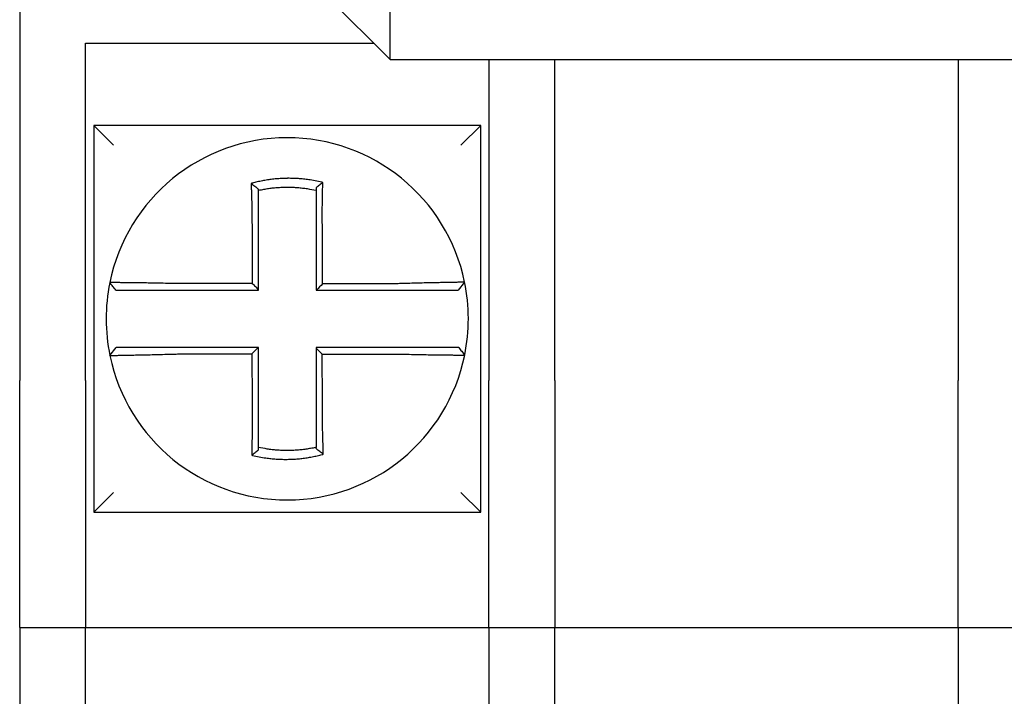
# Model space of a CAD drawing. Units: inches. Extents: x -472 to 7, y -155 to 99.
# Drawn here: x -152 to -152, y -46 to -46 of the extents above; entities that cross this region are included whole.
import ezdxf

# ---------------------------------------------------------------- set-up
doc = ezdxf.new("R2010")
doc.units = ezdxf.units.IN
doc.header["$MEASUREMENT"] = 0

msp = doc.modelspace()

# ---------------------------------------------------------------- linework, layer by layer
at = {"color": 7}
for p, q in [((-152.44296, -45.47721), (-152.44296, -45.73721)), ((-152.25796, -45.50221), (-152.21796, -45.54221)), ((-152.21796, -45.54221), (-152.21796, -45.50221)), ((-152.40296, -45.73721), (-152.40296, -45.53221)), ((-152.40296, -45.53221), (-152.22796, -45.53221)), ((-152.21796, -45.54221), (-151.48296, -45.54221)), ((-152.15796, -45.54221), (-152.15796, -45.73721)), ((-152.11796, -45.73721), (-152.11796, -45.54221)), ((-151.87296, -45.54221), (-151.87296, -45.73721)), ((-152.39796, -45.58221), (-152.38596, -45.59421)), ((-152.39796, -45.58221), (-152.39796, -45.81721)), ((-152.16296, -45.58221), (-152.39796, -45.58221)), ((-152.16296, -45.58221), (-152.17496, -45.59421)), ((-152.16296, -45.81721), (-152.16296, -45.58221)), ((-152.17274, -45.67743), (-152.17663, -45.68221)), ((-152.38818, -45.722), (-152.38428, -45.71721)), ((-152.44296, -45.88721), (-152.44296, -45.73721)), ((-152.40296, -45.73721), (-152.40296, -45.88721)), ((-152.15796, -45.88721), (-152.15796, -45.73721)), ((-152.11796, -45.73721), (-152.11796, -45.88721)), ((-151.87296, -45.88721), (-151.87296, -45.73721)), ((-152.39796, -45.81721), (-152.38596, -45.80521)), ((-152.16296, -45.81721), (-152.17496, -45.80521)), ((-152.39796, -45.81721), (-152.16296, -45.81721)), ((-152.44296, -45.88721), (-152.44296, -46.07221)), ((-152.44296, -45.88721), (-152.40296, -45.88721)), ((-152.40296, -46.07221), (-152.40296, -45.88721)), ((-152.40296, -45.88721), (-152.15796, -45.88721)), ((-152.15796, -45.88721), (-152.11796, -45.88721)), ((-152.15796, -45.88721), (-152.15796, -46.07221)), ((-152.11796, -46.07221), (-152.11796, -45.88721)), ((-152.11796, -45.88721), (-151.87296, -45.88721)), ((-151.87296, -45.88721), (-151.83296, -45.88721)), ((-151.87296, -45.88721), (-151.87296, -46.07221))]:
    msp.add_line(p, q, dxfattribs=at)
for start, end in [(11.68676, 168.46476), (168.48041, 191.68676), (348.48041, 11.68676), (191.68676, 348.46478)]:
    msp.add_arc((-152.28046, -45.69971), 0.11, start, end, dxfattribs=at)
for points, knots in [([(-152.25889, -45.61689), (-152.25904, -45.61685), (-152.2592, -45.61682), (-152.26214, -45.6161), (-152.26476, -45.61561), (-152.26849, -45.61507), (-152.26953, -45.61495), (-152.27161, -45.61473), (-152.27266, -45.61464), (-152.27475, -45.61449), (-152.2758, -45.61444), (-152.27789, -45.61438), (-152.27894, -45.61436), (-152.28015, -45.61437), (-152.28032, -45.61437), (-152.28136, -45.61438), (-152.28225, -45.61441), (-152.28418, -45.61449), (-152.28522, -45.61455), (-152.28731, -45.61472), (-152.28835, -45.61482), (-152.29043, -45.61506), (-152.29147, -45.6152), (-152.29354, -45.61552), (-152.29457, -45.6157), (-152.29659, -45.61609), (-152.29764, -45.61631), (-152.29969, -45.61678), (-152.30067, -45.61703), (-152.30188, -45.61735), (-152.30212, -45.61742), (-152.30237, -45.61748)], [-0.1057484, -0.1057484, -0.1057484, -0.1057484, -0.1045732, -0.1045732, -0.0831638, -0.0831638, -0.0748189, -0.0748189, -0.0664803, -0.0664803, -0.0581481, -0.0581481, -0.0498222, -0.0498222, -0.0485252, -0.0485252, -0.0415027, -0.0415027, -0.0331895, -0.0331895, -0.0248826, -0.0248826, -0.0165821, -0.0165821, -0.0082879, -0.0082879, 0, 0, 0.0075229, 0.0075229, 0.0094037, 0.0094037, 0.0094037, 0.0094037]), ([(-152.30237, -45.61748), (-152.30163, -45.61803), (-152.3009, -45.61859), (-152.29943, -45.61973), (-152.29869, -45.62033), (-152.29796, -45.62092)], [0, 0, 0, 0, 0.0079276, 0.0079276, 0.0160984, 0.0160984, 0.0160984, 0.0160984]), ([(-152.30237, -45.61748), (-152.30236, -45.61781), (-152.30235, -45.61814), (-152.30231, -45.61952), (-152.30228, -45.62058), (-152.30225, -45.62194), (-152.30224, -45.62222), (-152.30222, -45.62279), (-152.30221, -45.62307), (-152.3022, -45.62364), (-152.30219, -45.62393), (-152.30217, -45.6245), (-152.30216, -45.62479), (-152.30215, -45.62521), (-152.30215, -45.62534), (-152.30214, -45.62562), (-152.30214, -45.62578), (-152.30212, -45.62623), (-152.30211, -45.62652), (-152.3021, -45.62709), (-152.30209, -45.62738), (-152.30207, -45.62795), (-152.30206, -45.62824), (-152.30204, -45.62881), (-152.30204, -45.62909), (-152.30202, -45.62966), (-152.30201, -45.62994), (-152.30199, -45.63049), (-152.30198, -45.63077), (-152.30196, -45.6316), (-152.30194, -45.63216), (-152.30192, -45.63284), (-152.30191, -45.63296), (-152.30191, -45.63308)], [-0.16154815, -0.16154815, -0.16154815, -0.16154815, -0.15915764, -0.15915764, -0.15144251, -0.15144251, -0.14943036, -0.14943036, -0.14741039, -0.14741039, -0.14538616, -0.14538616, -0.14336136, -0.14336136, -0.14246134, -0.14246134, -0.14133976, -0.14133976, -0.13932522, -0.13932522, -0.13732167, -0.13732167, -0.13533309, -0.13533309, -0.1333635, -0.1333635, -0.13141692, -0.13141692, -0.12949741, -0.12949741, -0.12563984, -0.12563984, -0.12479669, -0.12479669, -0.12479669, -0.12479669]), ([(-152.29796, -45.62165), (-152.29784, -45.62162), (-152.29773, -45.6216), (-152.2966, -45.62135), (-152.29561, -45.62115), (-152.29371, -45.62081), (-152.29275, -45.62066), (-152.29079, -45.62038), (-152.28982, -45.62026), (-152.28787, -45.62005), (-152.28689, -45.61996), (-152.28493, -45.61983), (-152.28395, -45.61978), (-152.28214, -45.61973), (-152.28131, -45.61971), (-152.28033, -45.61971), (-152.28017, -45.61971), (-152.27904, -45.61972), (-152.27806, -45.61974), (-152.27609, -45.61982), (-152.27511, -45.61988), (-152.27315, -45.62004), (-152.27218, -45.62014), (-152.27023, -45.62036), (-152.26925, -45.62049), (-152.26649, -45.62092), (-152.26476, -45.62124), (-152.26296, -45.62165)], [-0.00093432, -0.00093432, -0.00093432, -0.00093432, 0, 0, 0.00828786, 0.00828786, 0.01658206, 0.01658206, 0.02488259, 0.02488259, 0.03318945, 0.03318945, 0.04150266, 0.04150266, 0.04852515, 0.04852515, 0.0498222, 0.0498222, 0.05814808, 0.05814808, 0.0664803, 0.0664803, 0.07481887, 0.07481887, 0.08316379, 0.08316379, 0.09845315, 0.09845315, 0.09845315, 0.09845315]), ([(-152.25889, -45.61689), (-152.25959, -45.61743), (-152.26028, -45.61798), (-152.26163, -45.61908), (-152.2623, -45.61963), (-152.26296, -45.62018)], [-0.01498869, -0.01498869, -0.01498869, -0.01498869, -0.00740185, -0.00740185, 0, 0, 0, 0]), ([(-152.26296, -45.62018), (-152.26296, -45.6205), (-152.26296, -45.62082), (-152.26296, -45.62131), (-152.26296, -45.62148), (-152.26296, -45.62165)], [-0.006543442, -0.006543442, -0.006543442, -0.006543442, -0.00400229, -0.00400229, -0.002641218, -0.002641218, -0.002641218, -0.002641218]), ([(-152.25919, -45.63302), (-152.25916, -45.63209), (-152.25914, -45.63116), (-152.25912, -45.62994), (-152.25911, -45.62966), (-152.2591, -45.6291), (-152.25909, -45.62882), (-152.25908, -45.62825), (-152.25908, -45.62796), (-152.25907, -45.62739), (-152.25906, -45.6271), (-152.25905, -45.62653), (-152.25904, -45.62624), (-152.25903, -45.6257), (-152.25903, -45.62544), (-152.25902, -45.62515), (-152.25902, -45.62512), (-152.25902, -45.6248), (-152.25901, -45.62451), (-152.259, -45.62394), (-152.259, -45.62365), (-152.25899, -45.62308), (-152.25898, -45.62279), (-152.25897, -45.62223), (-152.25897, -45.62194), (-152.25895, -45.62111), (-152.25895, -45.62056), (-152.25892, -45.61913), (-152.25891, -45.61826), (-152.2589, -45.61723), (-152.25889, -45.61706), (-152.25889, -45.6169), (-152.25889, -45.61689), (-152.25889, -45.61689)], [-0.02665004, -0.02665004, -0.02665004, -0.02665004, -0.02014972, -0.02014972, -0.01819325, -0.01819325, -0.01621318, -0.01621318, -0.01421355, -0.01421355, -0.01219837, -0.01219837, -0.01017163, -0.01017163, -0.00838361, -0.00838361, -0.00813728, -0.00813728, -0.0060992, -0.0060992, -0.00406118, -0.00406118, -0.00202692, -0.00202692, 0, 0, 0.00400229, 0.00400229, 0.01040595, 0.01040595, 0.01162784, 0.01162784, 0.01164439, 0.01164439, 0.01164439, 0.01164439]), ([(-152.29796, -45.63308), (-152.29796, -45.63297), (-152.29796, -45.63286), (-152.29796, -45.63224), (-152.29796, -45.63174), (-152.29796, -45.63098), (-152.29796, -45.63073), (-152.29796, -45.63022), (-152.29796, -45.62997), (-152.29796, -45.62946), (-152.29796, -45.6292), (-152.29796, -45.62868), (-152.29796, -45.62842), (-152.29796, -45.62791), (-152.29796, -45.62764), (-152.29796, -45.62712), (-152.29796, -45.62686), (-152.29796, -45.62646), (-152.29796, -45.62631), (-152.29796, -45.62605), (-152.29796, -45.62593), (-152.29796, -45.62556), (-152.29796, -45.6253), (-152.29796, -45.62478), (-152.29796, -45.62452), (-152.29796, -45.624), (-152.29796, -45.62375), (-152.29796, -45.62323), (-152.29796, -45.62298), (-152.29796, -45.62236), (-152.29796, -45.62201), (-152.29796, -45.62165)], [0.12479669, 0.12479669, 0.12479669, 0.12479669, 0.12563984, 0.12563984, 0.12949741, 0.12949741, 0.13141692, 0.13141692, 0.1333635, 0.1333635, 0.13533309, 0.13533309, 0.13732167, 0.13732167, 0.13932522, 0.13932522, 0.14133976, 0.14133976, 0.14246134, 0.14246134, 0.14336136, 0.14336136, 0.14538616, 0.14538616, 0.14741039, 0.14741039, 0.14943036, 0.14943036, 0.15144251, 0.15144251, 0.15429016, 0.15429016, 0.15429016, 0.15429016]), ([(-152.26296, -45.62165), (-152.26296, -45.62198), (-152.26296, -45.62232), (-152.26296, -45.62291), (-152.26296, -45.62316), (-152.26296, -45.62368), (-152.26296, -45.62394), (-152.26296, -45.62446), (-152.26296, -45.62472), (-152.26296, -45.62525), (-152.26296, -45.62551), (-152.26296, -45.62581), (-152.26296, -45.62584), (-152.26296, -45.6261), (-152.26296, -45.62633), (-152.26296, -45.62683), (-152.26296, -45.62709), (-152.26296, -45.62761), (-152.26296, -45.62788), (-152.26296, -45.6284), (-152.26296, -45.62866), (-152.26296, -45.62918), (-152.26296, -45.62944), (-152.26296, -45.62995), (-152.26296, -45.63021), (-152.26296, -45.63132), (-152.26296, -45.63217), (-152.26296, -45.63302)], [-0.00264122, -0.00264122, -0.00264122, -0.00264122, 0, 0, 0.00202692, 0.00202692, 0.00406118, 0.00406118, 0.0060992, 0.0060992, 0.00813728, 0.00813728, 0.00838361, 0.00838361, 0.01017163, 0.01017163, 0.01219837, 0.01219837, 0.01421355, 0.01421355, 0.01621318, 0.01621318, 0.01819325, 0.01819325, 0.02014972, 0.02014972, 0.02665004, 0.02665004, 0.02665004, 0.02665004]), ([(-152.30191, -45.63308), (-152.3019, -45.6355), (-152.30188, -45.63791), (-152.30187, -45.64171), (-152.30186, -45.64311), (-152.30185, -45.6459), (-152.30184, -45.6473), (-152.30183, -45.65009), (-152.30182, -45.65149), (-152.30181, -45.65428), (-152.3018, -45.65568), (-152.30179, -45.65723), (-152.30179, -45.65738), (-152.30179, -45.65878), (-152.30178, -45.66002), (-152.30177, -45.66266), (-152.30176, -45.66406), (-152.30175, -45.66685), (-152.30174, -45.66825), (-152.30173, -45.67104), (-152.30172, -45.67244), (-152.30171, -45.67523), (-152.3017, -45.67663), (-152.3017, -45.67809), (-152.3017, -45.67816), (-152.3017, -45.67822)], [-0.1247967, -0.1247967, -0.1247967, -0.1247967, -0.1064223, -0.1064223, -0.09578, -0.09578, -0.0851378, -0.0851378, -0.0744956, -0.0744956, -0.0638534, -0.0638534, -0.0626893, -0.0626893, -0.0532111, -0.0532111, -0.0425689, -0.0425689, -0.0319267, -0.0319267, -0.0212845, -0.0212845, -0.0106422, -0.0106422, -0.0101375, -0.0101375, -0.0101375, -0.0101375]), ([(-152.29796, -45.68195), (-152.29796, -45.68064), (-152.29796, -45.67933), (-152.29796, -45.67663), (-152.29796, -45.67523), (-152.29796, -45.67244), (-152.29796, -45.67104), (-152.29796, -45.66825), (-152.29796, -45.66685), (-152.29796, -45.66406), (-152.29796, -45.66266), (-152.29796, -45.66002), (-152.29796, -45.65878), (-152.29796, -45.65738), (-152.29796, -45.65723), (-152.29796, -45.65568), (-152.29796, -45.65428), (-152.29796, -45.65149), (-152.29796, -45.65009), (-152.29796, -45.6473), (-152.29796, -45.6459), (-152.29796, -45.64311), (-152.29796, -45.64171), (-152.29796, -45.63791), (-152.29796, -45.6355), (-152.29796, -45.63308)], [0.0006686, 0.0006686, 0.0006686, 0.0006686, 0.0106422, 0.0106422, 0.0212845, 0.0212845, 0.0319267, 0.0319267, 0.0425689, 0.0425689, 0.0532111, 0.0532111, 0.0626893, 0.0626893, 0.0638534, 0.0638534, 0.0744956, 0.0744956, 0.0851378, 0.0851378, 0.09578, 0.09578, 0.1064223, 0.1064223, 0.1247967, 0.1247967, 0.1247967, 0.1247967]), ([(-152.26296, -45.63302), (-152.26296, -45.63406), (-152.26296, -45.63509), (-152.26296, -45.63752), (-152.26296, -45.63892), (-152.26296, -45.64171), (-152.26296, -45.64311), (-152.26296, -45.6459), (-152.26296, -45.6473), (-152.26296, -45.65009), (-152.26296, -45.65149), (-152.26296, -45.65428), (-152.26296, -45.65568), (-152.26296, -45.65722), (-152.26296, -45.65737), (-152.26296, -45.65876), (-152.26296, -45.66001), (-152.26296, -45.66266), (-152.26296, -45.66406), (-152.26296, -45.66685), (-152.26296, -45.66825), (-152.26296, -45.67104), (-152.26296, -45.67244), (-152.26296, -45.67663), (-152.26296, -45.67942), (-152.26296, -45.68221)], [0.02665, 0.02665, 0.02665, 0.02665, 0.0345292, 0.0345292, 0.0451714, 0.0451714, 0.0558136, 0.0558136, 0.0664559, 0.0664559, 0.0770981, 0.0770981, 0.0877403, 0.0877403, 0.0888457, 0.0888457, 0.0983825, 0.0983825, 0.1090248, 0.1090248, 0.119667, 0.119667, 0.1303092, 0.1303092, 0.1515937, 0.1515937, 0.1515937, 0.1515937]), ([(-152.25897, -45.67848), (-152.25898, -45.67693), (-152.25899, -45.67538), (-152.259, -45.67244), (-152.25901, -45.67104), (-152.25902, -45.66825), (-152.25903, -45.66685), (-152.25904, -45.66406), (-152.25905, -45.66266), (-152.25906, -45.66001), (-152.25907, -45.65876), (-152.25907, -45.65737), (-152.25907, -45.65722), (-152.25908, -45.65568), (-152.25909, -45.65428), (-152.2591, -45.65149), (-152.25911, -45.65009), (-152.25912, -45.6473), (-152.25913, -45.6459), (-152.25914, -45.64311), (-152.25915, -45.64171), (-152.25916, -45.63892), (-152.25916, -45.63752), (-152.25918, -45.63509), (-152.25918, -45.63406), (-152.25919, -45.63302)], [-0.1421171, -0.1421171, -0.1421171, -0.1421171, -0.1303092, -0.1303092, -0.119667, -0.119667, -0.1090248, -0.1090248, -0.0983825, -0.0983825, -0.0888457, -0.0888457, -0.0877403, -0.0877403, -0.0770981, -0.0770981, -0.0664559, -0.0664559, -0.0558136, -0.0558136, -0.0451714, -0.0451714, -0.0345292, -0.0345292, -0.02665, -0.02665, -0.02665, -0.02665]), ([(-152.38823, -45.67772), (-152.38823, -45.67772), (-152.38824, -45.67772), (-152.38824, -45.67772), (-152.38824, -45.67772), (-152.38824, -45.67773), (-152.38824, -45.67773), (-152.38824, -45.67773), (-152.38824, -45.67773), (-152.38824, -45.67773), (-152.38824, -45.67773), (-152.38824, -45.67773), (-152.38824, -45.67773), (-152.38824, -45.67773), (-152.38824, -45.67773), (-152.38824, -45.67774), (-152.38824, -45.67774), (-152.38824, -45.67774), (-152.38824, -45.67774), (-152.38824, -45.67774), (-152.38824, -45.67774), (-152.38824, -45.67774), (-152.38824, -45.67774), (-152.38824, -45.67775), (-152.38824, -45.67775), (-152.38824, -45.67775), (-152.38824, -45.67775), (-152.38824, -45.67775)], [-0.0254388, -0.0254388, -0.0254388, -0.0254388, -0.02116721, -0.02116721, -0.01905049, -0.01905049, -0.01693377, -0.01693377, -0.01481705, -0.01481705, -0.01271677, -0.01271677, -0.01270033, -0.01270033, -0.01058361, -0.01058361, -0.00846688, -0.00846688, -0.00635016, -0.00635016, -0.00423344, -0.00423344, -0.00211672, -0.00211672, 0, 0, 0.00000783, 0.00000783, 0.00000783, 0.00000783]), ([(-152.38458, -45.68221), (-152.38519, -45.68147), (-152.3858, -45.68073), (-152.38702, -45.67924), (-152.38763, -45.67849), (-152.38824, -45.67775)], [0, 0, 0, 0, 0.00733474, 0.00733474, 0.01466947, 0.01466947, 0.01466947, 0.01466947]), ([(-152.34711, -45.67833), (-152.35104, -45.67823), (-152.35497, -45.67814), (-152.36043, -45.67804), (-152.36206, -45.67801), (-152.36524, -45.67795), (-152.36677, -45.67793), (-152.3698, -45.67788), (-152.37128, -45.67786), (-152.37388, -45.67783), (-152.37502, -45.67781), (-152.37626, -45.6778), (-152.37642, -45.6778), (-152.37778, -45.67778), (-152.37891, -45.67777), (-152.38104, -45.67775), (-152.38203, -45.67774), (-152.38378, -45.67772), (-152.38454, -45.67772), (-152.38585, -45.67771), (-152.38641, -45.67771), (-152.38732, -45.67771), (-152.38767, -45.67771), (-152.38812, -45.67771), (-152.38823, -45.67771), (-152.38823, -45.67772)], [-0.171762, -0.171762, -0.171762, -0.171762, -0.1446261, -0.1446261, -0.1326816, -0.1326816, -0.1208916, -0.1208916, -0.1086117, -0.1086117, -0.0982952, -0.0982952, -0.0967515, -0.0967515, -0.085043, -0.085043, -0.07283, -0.07283, -0.0610374, -0.0610374, -0.0493337, -0.0493337, -0.037136, -0.037136, -0.0254388, -0.0254388, -0.0254388, -0.0254388]), ([(-152.3017, -45.67822), (-152.30324, -45.67823), (-152.30479, -45.67823), (-152.30773, -45.67824), (-152.30913, -45.67824), (-152.31192, -45.67825), (-152.31332, -45.67825), (-152.31611, -45.67826), (-152.31751, -45.67826), (-152.3203, -45.67827), (-152.32169, -45.67827), (-152.32309, -45.67827), (-152.32309, -45.67827), (-152.32449, -45.67828), (-152.32589, -45.67828), (-152.32868, -45.67829), (-152.33008, -45.67829), (-152.33287, -45.6783), (-152.33427, -45.6783), (-152.33706, -45.67831), (-152.33846, -45.67831), (-152.34125, -45.67832), (-152.34264, -45.67832), (-152.34506, -45.67833), (-152.34609, -45.67833), (-152.34711, -45.67833)], [-0.2870901, -0.2870901, -0.2870901, -0.2870901, -0.2753115, -0.2753115, -0.2646692, -0.2646692, -0.254027, -0.254027, -0.2433848, -0.2433848, -0.2327525, -0.2327525, -0.2327425, -0.2327425, -0.2221003, -0.2221003, -0.2114581, -0.2114581, -0.2008159, -0.2008159, -0.1901736, -0.1901736, -0.1795314, -0.1795314, -0.171762, -0.171762, -0.171762, -0.171762]), ([(-152.3017, -45.67822), (-152.30107, -45.67884), (-152.30045, -45.67946), (-152.29921, -45.68071), (-152.29858, -45.68133), (-152.29796, -45.68195)], [0, 0, 0, 0, 0.00819805, 0.00819805, 0.01643114, 0.01643114, 0.01643114, 0.01643114]), ([(-152.21379, -45.67838), (-152.21622, -45.67838), (-152.21864, -45.67839), (-152.22245, -45.6784), (-152.22385, -45.6784), (-152.22664, -45.67841), (-152.22804, -45.67841), (-152.23083, -45.67842), (-152.23223, -45.67842), (-152.23502, -45.67843), (-152.23642, -45.67843), (-152.23782, -45.67843), (-152.23782, -45.67843), (-152.23922, -45.67844), (-152.24061, -45.67844), (-152.2434, -45.67845), (-152.2448, -45.67845), (-152.24759, -45.67846), (-152.24899, -45.67846), (-152.25178, -45.67847), (-152.25318, -45.67847), (-152.25597, -45.67848), (-152.25737, -45.67848), (-152.25884, -45.67848), (-152.2589, -45.67848), (-152.25897, -45.67848)], [-0.1248656, -0.1248656, -0.1248656, -0.1248656, -0.1064223, -0.1064223, -0.09578, -0.09578, -0.0851378, -0.0851378, -0.0744956, -0.0744956, -0.0638534, -0.0638534, -0.063844, -0.063844, -0.0532111, -0.0532111, -0.0425689, -0.0425689, -0.0319267, -0.0319267, -0.0212845, -0.0212845, -0.0106422, -0.0106422, -0.0101158, -0.0101158, -0.0101158, -0.0101158]), ([(-152.17274, -45.67743), (-152.17273, -45.67744), (-152.1732, -45.67746), (-152.17455, -45.67749), (-152.1751, -45.6775), (-152.1764, -45.67753), (-152.17716, -45.67754), (-152.1789, -45.67758), (-152.17989, -45.67759), (-152.18202, -45.67763), (-152.18314, -45.67766), (-152.18453, -45.67768), (-152.18473, -45.67769), (-152.18597, -45.67771), (-152.18707, -45.67773), (-152.18963, -45.67778), (-152.19112, -45.67781), (-152.19414, -45.67788), (-152.19568, -45.67791), (-152.19885, -45.67798), (-152.20048, -45.67802), (-152.20389, -45.6781), (-152.20565, -45.67815), (-152.20904, -45.67824), (-152.21066, -45.67828), (-152.21279, -45.67835), (-152.21329, -45.67836), (-152.21379, -45.67838)], [-0.2703526, -0.2703526, -0.2703526, -0.2703526, -0.2467351, -0.2467351, -0.2351656, -0.2351656, -0.2234891, -0.2234891, -0.2113762, -0.2113762, -0.1997447, -0.1997447, -0.1978909, -0.1978909, -0.1879438, -0.1879438, -0.1757064, -0.1757064, -0.1639401, -0.1639401, -0.1520032, -0.1520032, -0.1395897, -0.1395897, -0.1283271, -0.1283271, -0.1248656, -0.1248656, -0.1248656, -0.1248656]), ([(-152.38458, -45.68221), (-152.38458, -45.68221), (-152.38458, -45.68221), (-152.38458, -45.68221), (-152.38458, -45.68221), (-152.38458, -45.68221), (-152.38458, -45.68221), (-152.38457, -45.68221), (-152.38457, -45.68221), (-152.38457, -45.68221), (-152.38457, -45.68221), (-152.38457, -45.68221), (-152.38457, -45.68221), (-152.38457, -45.68221), (-152.38457, -45.68221), (-152.38457, -45.68221), (-152.38457, -45.68221), (-152.38457, -45.68221), (-152.38456, -45.68221), (-152.38456, -45.68221), (-152.38456, -45.68221), (-152.38456, -45.68221), (-152.38456, -45.68221), (-152.38456, -45.68221), (-152.38456, -45.68221), (-152.38456, -45.68221), (-152.38455, -45.68221), (-152.38455, -45.68221)], [-0.00000783, -0.00000783, -0.00000783, -0.00000783, 0, 0, 0.00211672, 0.00211672, 0.00423344, 0.00423344, 0.00635016, 0.00635016, 0.00846688, 0.00846688, 0.01058361, 0.01058361, 0.01270033, 0.01270033, 0.01271677, 0.01271677, 0.01481705, 0.01481705, 0.01693377, 0.01693377, 0.01905049, 0.01905049, 0.02116721, 0.02116721, 0.0254388, 0.0254388, 0.0254388, 0.0254388]), ([(-152.38455, -45.68221), (-152.38455, -45.68221), (-152.38444, -45.68221), (-152.38402, -45.68221), (-152.3837, -45.68221), (-152.38287, -45.68221), (-152.38236, -45.68221), (-152.38117, -45.68221), (-152.38047, -45.68221), (-152.37888, -45.68221), (-152.37797, -45.68221), (-152.37604, -45.68221), (-152.37501, -45.68221), (-152.37377, -45.68221), (-152.37363, -45.68221), (-152.3725, -45.68221), (-152.37146, -45.68221), (-152.3691, -45.68221), (-152.36775, -45.68221), (-152.365, -45.68221), (-152.3636, -45.68221), (-152.36072, -45.68221), (-152.35923, -45.68221), (-152.35426, -45.68221), (-152.35069, -45.68221), (-152.34711, -45.68221)], [0.0254388, 0.0254388, 0.0254388, 0.0254388, 0.037136, 0.037136, 0.0493337, 0.0493337, 0.0610374, 0.0610374, 0.07283, 0.07283, 0.085043, 0.085043, 0.0967515, 0.0967515, 0.0982952, 0.0982952, 0.1086117, 0.1086117, 0.1208916, 0.1208916, 0.1326816, 0.1326816, 0.1446261, 0.1446261, 0.171762, 0.171762, 0.171762, 0.171762]), ([(-152.34711, -45.68221), (-152.34609, -45.68221), (-152.34506, -45.68221), (-152.34264, -45.68221), (-152.34125, -45.68221), (-152.33846, -45.68221), (-152.33706, -45.68221), (-152.33427, -45.68221), (-152.33287, -45.68221), (-152.33008, -45.68221), (-152.32868, -45.68221), (-152.32589, -45.68221), (-152.32449, -45.68221), (-152.32309, -45.68221), (-152.32309, -45.68221), (-152.32169, -45.68221), (-152.3203, -45.68221), (-152.31751, -45.68221), (-152.31611, -45.68221), (-152.31332, -45.68221), (-152.31192, -45.68221), (-152.30913, -45.68221), (-152.30773, -45.68221), (-152.30354, -45.68221), (-152.30075, -45.68221), (-152.29796, -45.68221)], [0.171762, 0.171762, 0.171762, 0.171762, 0.1795314, 0.1795314, 0.1901736, 0.1901736, 0.2008159, 0.2008159, 0.2114581, 0.2114581, 0.2221003, 0.2221003, 0.2327425, 0.2327425, 0.2327525, 0.2327525, 0.2433848, 0.2433848, 0.254027, 0.254027, 0.2646692, 0.2646692, 0.2753115, 0.2753115, 0.2965896, 0.2965896, 0.2965896, 0.2965896]), ([(-152.26269, -45.68221), (-152.26138, -45.68221), (-152.26008, -45.68221), (-152.25737, -45.68221), (-152.25597, -45.68221), (-152.25318, -45.68221), (-152.25178, -45.68221), (-152.24899, -45.68221), (-152.24759, -45.68221), (-152.2448, -45.68221), (-152.2434, -45.68221), (-152.24061, -45.68221), (-152.23922, -45.68221), (-152.23782, -45.68221), (-152.23782, -45.68221), (-152.23642, -45.68221), (-152.23502, -45.68221), (-152.23223, -45.68221), (-152.23083, -45.68221), (-152.22804, -45.68221), (-152.22664, -45.68221), (-152.22385, -45.68221), (-152.22245, -45.68221), (-152.21864, -45.68221), (-152.21622, -45.68221), (-152.21379, -45.68221)], [0.0006701, 0.0006701, 0.0006701, 0.0006701, 0.0106422, 0.0106422, 0.0212845, 0.0212845, 0.0319267, 0.0319267, 0.0425689, 0.0425689, 0.0532111, 0.0532111, 0.063844, 0.063844, 0.0638534, 0.0638534, 0.0744956, 0.0744956, 0.0851378, 0.0851378, 0.09578, 0.09578, 0.1064223, 0.1064223, 0.1248656, 0.1248656, 0.1248656, 0.1248656]), ([(-152.21379, -45.68221), (-152.21333, -45.68221), (-152.21288, -45.68221), (-152.21094, -45.68221), (-152.20946, -45.68221), (-152.20638, -45.68221), (-152.20478, -45.68221), (-152.20169, -45.68221), (-152.2002, -45.68221), (-152.19733, -45.68221), (-152.19593, -45.68221), (-152.1932, -45.68221), (-152.19185, -45.68221), (-152.18954, -45.68221), (-152.18854, -45.68221), (-152.18742, -45.68221), (-152.18724, -45.68221), (-152.18599, -45.68221), (-152.18497, -45.68221), (-152.18306, -45.68221), (-152.18216, -45.68221), (-152.18059, -45.68221), (-152.17991, -45.68221), (-152.17874, -45.68221), (-152.17824, -45.68221), (-152.17704, -45.68221), (-152.17663, -45.68221), (-152.17663, -45.68221)], [0.1248656, 0.1248656, 0.1248656, 0.1248656, 0.1283271, 0.1283271, 0.1395897, 0.1395897, 0.1520032, 0.1520032, 0.1639401, 0.1639401, 0.1757064, 0.1757064, 0.1879438, 0.1879438, 0.1978909, 0.1978909, 0.1997447, 0.1997447, 0.2113762, 0.2113762, 0.2234891, 0.2234891, 0.2351656, 0.2351656, 0.2467351, 0.2467351, 0.2701034, 0.2701034, 0.2701034, 0.2701034]), ([(-152.38818, -45.722), (-152.38818, -45.72199), (-152.38772, -45.72197), (-152.38637, -45.72194), (-152.38582, -45.72193), (-152.38451, -45.7219), (-152.38375, -45.72189), (-152.38201, -45.72185), (-152.38102, -45.72183), (-152.3789, -45.72179), (-152.37777, -45.72177), (-152.37638, -45.72175), (-152.37618, -45.72174), (-152.37494, -45.72172), (-152.37384, -45.7217), (-152.37128, -45.72165), (-152.3698, -45.72162), (-152.36677, -45.72155), (-152.36524, -45.72152), (-152.36207, -45.72145), (-152.36043, -45.72141), (-152.35703, -45.72133), (-152.35526, -45.72128), (-152.35187, -45.72119), (-152.35025, -45.72115), (-152.34812, -45.72108), (-152.34762, -45.72107), (-152.34712, -45.72105)], [-0.2703526, -0.2703526, -0.2703526, -0.2703526, -0.2467351, -0.2467351, -0.2351656, -0.2351656, -0.2234891, -0.2234891, -0.2113762, -0.2113762, -0.1997447, -0.1997447, -0.1978909, -0.1978909, -0.1879438, -0.1879438, -0.1757064, -0.1757064, -0.1639401, -0.1639401, -0.1520032, -0.1520032, -0.1395897, -0.1395897, -0.1283271, -0.1283271, -0.1248656, -0.1248656, -0.1248656, -0.1248656]), ([(-152.34712, -45.71721), (-152.34758, -45.71721), (-152.34804, -45.71721), (-152.34997, -45.71721), (-152.35145, -45.71721), (-152.35453, -45.71721), (-152.35614, -45.71721), (-152.35923, -45.71721), (-152.36071, -45.71721), (-152.36359, -45.71721), (-152.36498, -45.71721), (-152.36772, -45.71721), (-152.36906, -45.71721), (-152.37137, -45.71721), (-152.37237, -45.71721), (-152.37349, -45.71721), (-152.37367, -45.71721), (-152.37493, -45.71721), (-152.37594, -45.71721), (-152.37786, -45.71721), (-152.37875, -45.71721), (-152.38032, -45.71721), (-152.381, -45.71721), (-152.38218, -45.71721), (-152.38267, -45.71721), (-152.38387, -45.71721), (-152.38428, -45.71721), (-152.38428, -45.71721)], [0.1248656, 0.1248656, 0.1248656, 0.1248656, 0.1283271, 0.1283271, 0.1395897, 0.1395897, 0.1520032, 0.1520032, 0.1639401, 0.1639401, 0.1757064, 0.1757064, 0.1879438, 0.1879438, 0.1978909, 0.1978909, 0.1997447, 0.1997447, 0.2113762, 0.2113762, 0.2234891, 0.2234891, 0.2351656, 0.2351656, 0.2467351, 0.2467351, 0.2701034, 0.2701034, 0.2701034, 0.2701034]), ([(-152.29822, -45.71721), (-152.29953, -45.71721), (-152.30084, -45.71721), (-152.30354, -45.71721), (-152.30494, -45.71721), (-152.30773, -45.71721), (-152.30913, -45.71721), (-152.31192, -45.71721), (-152.31332, -45.71721), (-152.31611, -45.71721), (-152.31751, -45.71721), (-152.3203, -45.71721), (-152.3217, -45.71721), (-152.32309, -45.71721), (-152.32309, -45.71721), (-152.32449, -45.71721), (-152.32589, -45.71721), (-152.32868, -45.71721), (-152.33008, -45.71721), (-152.33287, -45.71721), (-152.33427, -45.71721), (-152.33706, -45.71721), (-152.33846, -45.71721), (-152.34227, -45.71721), (-152.34469, -45.71721), (-152.34712, -45.71721)], [0.0006701, 0.0006701, 0.0006701, 0.0006701, 0.0106422, 0.0106422, 0.0212845, 0.0212845, 0.0319267, 0.0319267, 0.0425689, 0.0425689, 0.0532111, 0.0532111, 0.063844, 0.063844, 0.0638534, 0.0638534, 0.0744956, 0.0744956, 0.0851378, 0.0851378, 0.09578, 0.09578, 0.1064223, 0.1064223, 0.1248656, 0.1248656, 0.1248656, 0.1248656]), ([(-152.34712, -45.72105), (-152.34469, -45.72105), (-152.34227, -45.72104), (-152.33846, -45.72103), (-152.33706, -45.72103), (-152.33427, -45.72102), (-152.33287, -45.72102), (-152.33008, -45.72101), (-152.32868, -45.72101), (-152.32589, -45.721), (-152.32449, -45.721), (-152.32309, -45.721), (-152.32309, -45.721), (-152.3217, -45.72099), (-152.3203, -45.72099), (-152.31751, -45.72098), (-152.31611, -45.72098), (-152.31332, -45.72097), (-152.31192, -45.72097), (-152.30913, -45.72096), (-152.30773, -45.72096), (-152.30494, -45.72095), (-152.30354, -45.72095), (-152.30208, -45.72095), (-152.30201, -45.72095), (-152.30194, -45.72095)], [-0.1248656, -0.1248656, -0.1248656, -0.1248656, -0.1064223, -0.1064223, -0.09578, -0.09578, -0.0851378, -0.0851378, -0.0744956, -0.0744956, -0.0638534, -0.0638534, -0.063844, -0.063844, -0.0532111, -0.0532111, -0.0425689, -0.0425689, -0.0319267, -0.0319267, -0.0212845, -0.0212845, -0.0106422, -0.0106422, -0.0101158, -0.0101158, -0.0101158, -0.0101158]), ([(-152.30194, -45.72095), (-152.30193, -45.72249), (-152.30192, -45.72404), (-152.30191, -45.72699), (-152.3019, -45.72839), (-152.30189, -45.73118), (-152.30188, -45.73258), (-152.30187, -45.73537), (-152.30186, -45.73677), (-152.30185, -45.73941), (-152.30185, -45.74067), (-152.30184, -45.74206), (-152.30184, -45.74221), (-152.30183, -45.74375), (-152.30183, -45.74515), (-152.30181, -45.74794), (-152.30181, -45.74934), (-152.30179, -45.75213), (-152.30179, -45.75353), (-152.30177, -45.75632), (-152.30177, -45.75772), (-152.30175, -45.76051), (-152.30175, -45.7619), (-152.30174, -45.76434), (-152.30173, -45.76537), (-152.30173, -45.7664)], [-0.1421171, -0.1421171, -0.1421171, -0.1421171, -0.1303092, -0.1303092, -0.119667, -0.119667, -0.1090248, -0.1090248, -0.0983825, -0.0983825, -0.0888457, -0.0888457, -0.0877403, -0.0877403, -0.0770981, -0.0770981, -0.0664559, -0.0664559, -0.0558136, -0.0558136, -0.0451714, -0.0451714, -0.0345292, -0.0345292, -0.02665, -0.02665, -0.02665, -0.02665]), ([(-152.29796, -45.7664), (-152.29796, -45.76537), (-152.29796, -45.76434), (-152.29796, -45.7619), (-152.29796, -45.76051), (-152.29796, -45.75772), (-152.29796, -45.75632), (-152.29796, -45.75353), (-152.29796, -45.75213), (-152.29796, -45.74934), (-152.29796, -45.74794), (-152.29796, -45.74515), (-152.29796, -45.74375), (-152.29796, -45.74221), (-152.29796, -45.74206), (-152.29796, -45.74067), (-152.29796, -45.73941), (-152.29796, -45.73677), (-152.29796, -45.73537), (-152.29796, -45.73258), (-152.29796, -45.73118), (-152.29796, -45.72839), (-152.29796, -45.72699), (-152.29796, -45.7228), (-152.29796, -45.72001), (-152.29796, -45.71721)], [0.02665, 0.02665, 0.02665, 0.02665, 0.0345292, 0.0345292, 0.0451714, 0.0451714, 0.0558136, 0.0558136, 0.0664559, 0.0664559, 0.0770981, 0.0770981, 0.0877403, 0.0877403, 0.0888457, 0.0888457, 0.0983825, 0.0983825, 0.1090248, 0.1090248, 0.119667, 0.119667, 0.1303092, 0.1303092, 0.1515937, 0.1515937, 0.1515937, 0.1515937]), ([(-152.2138, -45.71721), (-152.21483, -45.71721), (-152.21585, -45.71721), (-152.21827, -45.71721), (-152.21966, -45.71721), (-152.22246, -45.71721), (-152.22385, -45.71721), (-152.22665, -45.71721), (-152.22804, -45.71721), (-152.23084, -45.71721), (-152.23223, -45.71721), (-152.23503, -45.71721), (-152.23642, -45.71721), (-152.23782, -45.71721), (-152.23782, -45.71721), (-152.23922, -45.71721), (-152.24061, -45.71721), (-152.24341, -45.71721), (-152.2448, -45.71721), (-152.2476, -45.71721), (-152.24899, -45.71721), (-152.25179, -45.71721), (-152.25318, -45.71721), (-152.25737, -45.71721), (-152.26016, -45.71721), (-152.26296, -45.71721)], [0.1717733, 0.1717733, 0.1717733, 0.1717733, 0.1795427, 0.1795427, 0.1901849, 0.1901849, 0.2008271, 0.2008271, 0.2114693, 0.2114693, 0.2221116, 0.2221116, 0.2327538, 0.2327538, 0.2327638, 0.2327638, 0.243396, 0.243396, 0.2540383, 0.2540383, 0.2646805, 0.2646805, 0.2753227, 0.2753227, 0.2966009, 0.2966009, 0.2966009, 0.2966009]), ([(-152.25922, -45.72121), (-152.25984, -45.72059), (-152.26046, -45.71997), (-152.26171, -45.71872), (-152.26233, -45.7181), (-152.26296, -45.71748)], [0, 0, 0, 0, 0.00819965, 0.00819965, 0.01643114, 0.01643114, 0.01643114, 0.01643114]), ([(-152.26296, -45.71748), (-152.26296, -45.71879), (-152.26296, -45.7201), (-152.26296, -45.7228), (-152.26296, -45.7242), (-152.26296, -45.72699), (-152.26296, -45.72839), (-152.26296, -45.73118), (-152.26296, -45.73258), (-152.26296, -45.73537), (-152.26296, -45.73677), (-152.26296, -45.73956), (-152.26296, -45.74096), (-152.26296, -45.74235), (-152.26296, -45.74235), (-152.26296, -45.74375), (-152.26296, -45.74515), (-152.26296, -45.74794), (-152.26296, -45.74934), (-152.26296, -45.75213), (-152.26296, -45.75353), (-152.26296, -45.75632), (-152.26296, -45.75772), (-152.26296, -45.76152), (-152.26296, -45.76393), (-152.26296, -45.76635)], [0.0006686, 0.0006686, 0.0006686, 0.0006686, 0.0106422, 0.0106422, 0.0212845, 0.0212845, 0.0319267, 0.0319267, 0.0425689, 0.0425689, 0.0532111, 0.0532111, 0.0638529, 0.0638529, 0.0638534, 0.0638534, 0.0744956, 0.0744956, 0.0851378, 0.0851378, 0.09578, 0.09578, 0.1064223, 0.1064223, 0.1247967, 0.1247967, 0.1247967, 0.1247967]), ([(-152.25922, -45.72121), (-152.25767, -45.7212), (-152.25612, -45.7212), (-152.25318, -45.72119), (-152.25179, -45.72119), (-152.24899, -45.72118), (-152.2476, -45.72118), (-152.2448, -45.72117), (-152.24341, -45.72117), (-152.24061, -45.72116), (-152.23922, -45.72116), (-152.23782, -45.72115), (-152.23782, -45.72115), (-152.23642, -45.72115), (-152.23503, -45.72115), (-152.23223, -45.72114), (-152.23084, -45.72114), (-152.22804, -45.72113), (-152.22665, -45.72113), (-152.22385, -45.72112), (-152.22246, -45.72112), (-152.21966, -45.72111), (-152.21827, -45.72111), (-152.21585, -45.7211), (-152.21483, -45.7211), (-152.2138, -45.7211)], [-0.2871014, -0.2871014, -0.2871014, -0.2871014, -0.2753227, -0.2753227, -0.2646805, -0.2646805, -0.2540383, -0.2540383, -0.243396, -0.243396, -0.2327638, -0.2327638, -0.2327538, -0.2327538, -0.2221116, -0.2221116, -0.2114693, -0.2114693, -0.2008271, -0.2008271, -0.1901849, -0.1901849, -0.1795427, -0.1795427, -0.1717733, -0.1717733, -0.1717733, -0.1717733]), ([(-152.25901, -45.76635), (-152.25902, -45.76393), (-152.25903, -45.76152), (-152.25905, -45.75772), (-152.25905, -45.75632), (-152.25907, -45.75353), (-152.25907, -45.75213), (-152.25908, -45.74934), (-152.25909, -45.74794), (-152.2591, -45.74515), (-152.25911, -45.74375), (-152.25912, -45.74235), (-152.25912, -45.74235), (-152.25912, -45.74096), (-152.25913, -45.73956), (-152.25914, -45.73677), (-152.25915, -45.73537), (-152.25916, -45.73258), (-152.25917, -45.73118), (-152.25918, -45.72839), (-152.25919, -45.72699), (-152.2592, -45.7242), (-152.25921, -45.7228), (-152.25922, -45.72134), (-152.25922, -45.72127), (-152.25922, -45.72121)], [-0.1247967, -0.1247967, -0.1247967, -0.1247967, -0.1064223, -0.1064223, -0.09578, -0.09578, -0.0851378, -0.0851378, -0.0744956, -0.0744956, -0.0638534, -0.0638534, -0.0638529, -0.0638529, -0.0532111, -0.0532111, -0.0425689, -0.0425689, -0.0319267, -0.0319267, -0.0212845, -0.0212845, -0.0106422, -0.0106422, -0.0101375, -0.0101375, -0.0101375, -0.0101375]), ([(-152.17636, -45.71721), (-152.17636, -45.71721), (-152.17647, -45.71721), (-152.17689, -45.71721), (-152.17721, -45.71721), (-152.17804, -45.71721), (-152.17855, -45.71721), (-152.17975, -45.71721), (-152.18044, -45.71721), (-152.18204, -45.71721), (-152.18294, -45.71721), (-152.18488, -45.71721), (-152.1859, -45.71721), (-152.18714, -45.71721), (-152.18729, -45.71721), (-152.18841, -45.71721), (-152.18945, -45.71721), (-152.19181, -45.71721), (-152.19316, -45.71721), (-152.19591, -45.71721), (-152.19731, -45.71721), (-152.2002, -45.71721), (-152.20168, -45.71721), (-152.20665, -45.71721), (-152.21023, -45.71721), (-152.2138, -45.71721)], [0.0253976, 0.0253976, 0.0253976, 0.0253976, 0.0371473, 0.0371473, 0.049345, 0.049345, 0.0610487, 0.0610487, 0.0728412, 0.0728412, 0.0850543, 0.0850543, 0.0967628, 0.0967628, 0.0983004, 0.0983004, 0.1086229, 0.1086229, 0.1209029, 0.1209029, 0.1326928, 0.1326928, 0.1446374, 0.1446374, 0.1717733, 0.1717733, 0.1717733, 0.1717733]), ([(-152.2138, -45.7211), (-152.20988, -45.7212), (-152.20594, -45.72129), (-152.20049, -45.72139), (-152.19885, -45.72142), (-152.19568, -45.72148), (-152.19414, -45.7215), (-152.19112, -45.72155), (-152.18963, -45.72157), (-152.18703, -45.7216), (-152.18589, -45.72162), (-152.18465, -45.72163), (-152.18449, -45.72163), (-152.18313, -45.72165), (-152.182, -45.72166), (-152.17987, -45.72168), (-152.17888, -45.72169), (-152.17713, -45.7217), (-152.17637, -45.72171), (-152.17506, -45.72172), (-152.17451, -45.72172), (-152.17359, -45.72172), (-152.17324, -45.72172), (-152.17279, -45.72172), (-152.17268, -45.72172), (-152.17268, -45.72171)], [-0.1717733, -0.1717733, -0.1717733, -0.1717733, -0.1446374, -0.1446374, -0.1326928, -0.1326928, -0.1209029, -0.1209029, -0.1086229, -0.1086229, -0.0983004, -0.0983004, -0.0967628, -0.0967628, -0.0850543, -0.0850543, -0.0728412, -0.0728412, -0.0610487, -0.0610487, -0.049345, -0.049345, -0.0371473, -0.0371473, -0.0253976, -0.0253976, -0.0253976, -0.0253976]), ([(-152.17633, -45.71721), (-152.17633, -45.71721), (-152.17633, -45.71721), (-152.17634, -45.71721), (-152.17634, -45.71721), (-152.17634, -45.71721), (-152.17634, -45.71721), (-152.17634, -45.71721), (-152.17634, -45.71721), (-152.17634, -45.71721), (-152.17634, -45.71721), (-152.17634, -45.71721), (-152.17635, -45.71721), (-152.17635, -45.71721), (-152.17635, -45.71721), (-152.17635, -45.71721), (-152.17635, -45.71721), (-152.17635, -45.71721), (-152.17635, -45.71721), (-152.17635, -45.71721), (-152.17635, -45.71721), (-152.17635, -45.71721), (-152.17635, -45.71721), (-152.17636, -45.71721), (-152.17636, -45.71721), (-152.17636, -45.71721)], [0, 0, 0, 0, 0.00211672, 0.00211672, 0.00423344, 0.00423344, 0.00635016, 0.00635016, 0.00846688, 0.00846688, 0.0105836, 0.0105836, 0.01269902, 0.01269902, 0.01270033, 0.01270033, 0.01481705, 0.01481705, 0.01693377, 0.01693377, 0.01905049, 0.01905049, 0.02116721, 0.02116721, 0.02539764, 0.02539764, 0.02539764, 0.02539764]), ([(-152.17633, -45.71721), (-152.17572, -45.71796), (-152.17511, -45.7187), (-152.17389, -45.72019), (-152.17328, -45.72094), (-152.17267, -45.72168)], [0, 0, 0, 0, 0.00733475, 0.00733475, 0.0146695, 0.0146695, 0.0146695, 0.0146695]), ([(-152.17268, -45.72171), (-152.17268, -45.72171), (-152.17268, -45.72171), (-152.17268, -45.72171), (-152.17268, -45.7217), (-152.17268, -45.7217), (-152.17268, -45.7217), (-152.17268, -45.7217), (-152.17268, -45.7217), (-152.17268, -45.7217), (-152.17268, -45.7217), (-152.17267, -45.7217), (-152.17267, -45.7217), (-152.17267, -45.7217), (-152.17267, -45.72169), (-152.17267, -45.72169), (-152.17267, -45.72169), (-152.17267, -45.72169), (-152.17267, -45.72169), (-152.17267, -45.72169), (-152.17267, -45.72169), (-152.17267, -45.72169), (-152.17267, -45.72169), (-152.17267, -45.72168), (-152.17267, -45.72168), (-152.17267, -45.72168)], [-0.02539764, -0.02539764, -0.02539764, -0.02539764, -0.02116721, -0.02116721, -0.01905049, -0.01905049, -0.01693377, -0.01693377, -0.01481705, -0.01481705, -0.01270033, -0.01270033, -0.01269902, -0.01269902, -0.0105836, -0.0105836, -0.00846688, -0.00846688, -0.00635016, -0.00635016, -0.00423344, -0.00423344, -0.00211672, -0.00211672, 0, 0, 0, 0]), ([(-152.30173, -45.7664), (-152.30175, -45.76734), (-152.30177, -45.76827), (-152.3018, -45.76949), (-152.3018, -45.76977), (-152.30181, -45.77033), (-152.30182, -45.77061), (-152.30183, -45.77118), (-152.30184, -45.77147), (-152.30185, -45.77204), (-152.30185, -45.77233), (-152.30186, -45.7729), (-152.30187, -45.77319), (-152.30188, -45.77373), (-152.30188, -45.77399), (-152.30189, -45.77427), (-152.30189, -45.77431), (-152.3019, -45.77463), (-152.3019, -45.77492), (-152.30191, -45.77549), (-152.30192, -45.77578), (-152.30193, -45.77635), (-152.30193, -45.77664), (-152.30194, -45.7772), (-152.30194, -45.77748), (-152.30196, -45.77832), (-152.30197, -45.77887), (-152.30199, -45.7803), (-152.302, -45.78117), (-152.30202, -45.7822), (-152.30202, -45.78237), (-152.30202, -45.78253), (-152.30202, -45.78253), (-152.30202, -45.78254)], [-0.02665004, -0.02665004, -0.02665004, -0.02665004, -0.02014972, -0.02014972, -0.01819325, -0.01819325, -0.01621318, -0.01621318, -0.01421355, -0.01421355, -0.01219837, -0.01219837, -0.01017163, -0.01017163, -0.00838361, -0.00838361, -0.00813728, -0.00813728, -0.0060992, -0.0060992, -0.00406118, -0.00406118, -0.00202692, -0.00202692, 0, 0, 0.00400229, 0.00400229, 0.01040595, 0.01040595, 0.01162784, 0.01162784, 0.01164439, 0.01164439, 0.01164439, 0.01164439]), ([(-152.29796, -45.77778), (-152.29796, -45.77745), (-152.29796, -45.77711), (-152.29796, -45.77652), (-152.29796, -45.77626), (-152.29796, -45.77575), (-152.29796, -45.77549), (-152.29796, -45.77497), (-152.29796, -45.7747), (-152.29796, -45.77418), (-152.29796, -45.77392), (-152.29796, -45.77362), (-152.29796, -45.77359), (-152.29796, -45.77333), (-152.29796, -45.7731), (-152.29796, -45.7726), (-152.29796, -45.77234), (-152.29796, -45.77181), (-152.29796, -45.77155), (-152.29796, -45.77103), (-152.29796, -45.77077), (-152.29796, -45.77025), (-152.29796, -45.76999), (-152.29796, -45.76947), (-152.29796, -45.76922), (-152.29796, -45.76811), (-152.29796, -45.76726), (-152.29796, -45.7664)], [-0.00264122, -0.00264122, -0.00264122, -0.00264122, 0, 0, 0.00202692, 0.00202692, 0.00406118, 0.00406118, 0.0060992, 0.0060992, 0.00813728, 0.00813728, 0.00838361, 0.00838361, 0.01017163, 0.01017163, 0.01219837, 0.01219837, 0.01421355, 0.01421355, 0.01621318, 0.01621318, 0.01819325, 0.01819325, 0.02014972, 0.02014972, 0.02665004, 0.02665004, 0.02665004, 0.02665004]), ([(-152.26296, -45.76635), (-152.26296, -45.76646), (-152.26296, -45.76657), (-152.26296, -45.76718), (-152.26296, -45.76769), (-152.26296, -45.76845), (-152.26296, -45.7687), (-152.26296, -45.76921), (-152.26296, -45.76946), (-152.26296, -45.76997), (-152.26296, -45.77023), (-152.26296, -45.77075), (-152.26296, -45.771), (-152.26296, -45.77152), (-152.26296, -45.77178), (-152.26296, -45.77231), (-152.26296, -45.77257), (-152.26296, -45.77297), (-152.26296, -45.77312), (-152.26296, -45.77338), (-152.26296, -45.77349), (-152.26296, -45.77387), (-152.26296, -45.77413), (-152.26296, -45.77465), (-152.26296, -45.77491), (-152.26296, -45.77543), (-152.26296, -45.77568), (-152.26296, -45.7762), (-152.26296, -45.77645), (-152.26296, -45.77706), (-152.26296, -45.77742), (-152.26296, -45.77778)], [0.12479669, 0.12479669, 0.12479669, 0.12479669, 0.12563983, 0.12563983, 0.12949741, 0.12949741, 0.13141692, 0.13141692, 0.1333635, 0.1333635, 0.13533309, 0.13533309, 0.13732167, 0.13732167, 0.13932522, 0.13932522, 0.14133976, 0.14133976, 0.1424613, 0.1424613, 0.14336136, 0.14336136, 0.14538616, 0.14538616, 0.14741039, 0.14741039, 0.14943036, 0.14943036, 0.15144251, 0.15144251, 0.15429016, 0.15429016, 0.15429016, 0.15429016]), ([(-152.25855, -45.78194), (-152.25856, -45.78162), (-152.25856, -45.78129), (-152.2586, -45.77991), (-152.25863, -45.77885), (-152.25867, -45.77749), (-152.25868, -45.77721), (-152.25869, -45.77664), (-152.2587, -45.77635), (-152.25871, -45.77578), (-152.25872, -45.7755), (-152.25874, -45.77492), (-152.25875, -45.77464), (-152.25876, -45.77422), (-152.25876, -45.77409), (-152.25877, -45.77381), (-152.25878, -45.77365), (-152.25879, -45.7732), (-152.2588, -45.77291), (-152.25882, -45.77233), (-152.25882, -45.77205), (-152.25884, -45.77147), (-152.25885, -45.77119), (-152.25887, -45.77062), (-152.25888, -45.77034), (-152.25889, -45.76977), (-152.2589, -45.76949), (-152.25892, -45.76894), (-152.25893, -45.76866), (-152.25896, -45.76782), (-152.25897, -45.76727), (-152.259, -45.76659), (-152.259, -45.76647), (-152.25901, -45.76635)], [-0.16154815, -0.16154815, -0.16154815, -0.16154815, -0.15915766, -0.15915766, -0.15144251, -0.15144251, -0.14943036, -0.14943036, -0.14741039, -0.14741039, -0.14538616, -0.14538616, -0.14336136, -0.14336136, -0.1424613, -0.1424613, -0.14133976, -0.14133976, -0.13932522, -0.13932522, -0.13732167, -0.13732167, -0.13533309, -0.13533309, -0.1333635, -0.1333635, -0.13141692, -0.13141692, -0.12949741, -0.12949741, -0.12563983, -0.12563983, -0.12479669, -0.12479669, -0.12479669, -0.12479669]), ([(-152.30202, -45.78254), (-152.30133, -45.78199), (-152.30063, -45.78145), (-152.29928, -45.78035), (-152.29861, -45.7798), (-152.29796, -45.77924)], [-0.01498869, -0.01498869, -0.01498869, -0.01498869, -0.00740185, -0.00740185, 0, 0, 0, 0]), ([(-152.30202, -45.78254), (-152.30187, -45.78257), (-152.30172, -45.78261), (-152.29878, -45.78333), (-152.29615, -45.78382), (-152.29243, -45.78435), (-152.29138, -45.78448), (-152.2893, -45.7847), (-152.28825, -45.78479), (-152.28616, -45.78494), (-152.28511, -45.78499), (-152.28302, -45.78505), (-152.28197, -45.78507), (-152.28076, -45.78506), (-152.2806, -45.78506), (-152.27955, -45.78505), (-152.27866, -45.78502), (-152.27673, -45.78494), (-152.27569, -45.78488), (-152.2736, -45.78471), (-152.27256, -45.78461), (-152.27048, -45.78437), (-152.26944, -45.78423), (-152.26737, -45.7839), (-152.26634, -45.78373), (-152.26432, -45.78334), (-152.26328, -45.78312), (-152.26122, -45.78265), (-152.26024, -45.7824), (-152.25903, -45.78208), (-152.25879, -45.78201), (-152.25855, -45.78194)], [-0.1057484, -0.1057484, -0.1057484, -0.1057484, -0.1045732, -0.1045732, -0.0831638, -0.0831638, -0.0748189, -0.0748189, -0.0664803, -0.0664803, -0.0581481, -0.0581481, -0.0498222, -0.0498222, -0.0485252, -0.0485252, -0.0415027, -0.0415027, -0.0331895, -0.0331895, -0.0248826, -0.0248826, -0.0165821, -0.0165821, -0.0082879, -0.0082879, 0, 0, 0.0075229, 0.0075229, 0.0094037, 0.0094037, 0.0094037, 0.0094037]), ([(-152.29796, -45.77924), (-152.29796, -45.77893), (-152.29796, -45.77861), (-152.29796, -45.77812), (-152.29796, -45.77795), (-152.29796, -45.77778)], [-0.006543442, -0.006543442, -0.006543442, -0.006543442, -0.00400229, -0.00400229, -0.002641218, -0.002641218, -0.002641218, -0.002641218]), ([(-152.26296, -45.77778), (-152.26307, -45.77781), (-152.26319, -45.77783), (-152.26432, -45.77808), (-152.2653, -45.77827), (-152.2672, -45.77862), (-152.26817, -45.77877), (-152.27012, -45.77905), (-152.27109, -45.77917), (-152.27305, -45.77938), (-152.27402, -45.77946), (-152.27598, -45.7796), (-152.27697, -45.77965), (-152.27878, -45.7797), (-152.2796, -45.77972), (-152.28059, -45.77972), (-152.28074, -45.77972), (-152.28188, -45.77971), (-152.28286, -45.77969), (-152.28482, -45.7796), (-152.2858, -45.77954), (-152.28776, -45.77939), (-152.28874, -45.77929), (-152.29069, -45.77907), (-152.29166, -45.77893), (-152.29442, -45.77851), (-152.29615, -45.77818), (-152.29796, -45.77778)], [-0.00093432, -0.00093432, -0.00093432, -0.00093432, 0, 0, 0.00828786, 0.00828786, 0.01658206, 0.01658206, 0.02488259, 0.02488259, 0.03318945, 0.03318945, 0.04150266, 0.04150266, 0.04852515, 0.04852515, 0.0498222, 0.0498222, 0.05814808, 0.05814808, 0.0664803, 0.0664803, 0.07481887, 0.07481887, 0.08316379, 0.08316379, 0.09845315, 0.09845315, 0.09845315, 0.09845315]), ([(-152.25855, -45.78194), (-152.25928, -45.7814), (-152.26001, -45.78084), (-152.26148, -45.77969), (-152.26223, -45.7791), (-152.26296, -45.7785)], [0, 0, 0, 0, 0.0079276, 0.0079276, 0.0160984, 0.0160984, 0.0160984, 0.0160984])]:
    msp.add_open_spline(points, degree=3, knots=knots, dxfattribs=at)
for points in [[(-152.29796, -45.62092), (-152.29796, -45.62117), (-152.29796, -45.62141), (-152.29796, -45.62165)], [(-152.25897, -45.67848), (-152.26021, -45.67973), (-152.26145, -45.68097), (-152.26269, -45.68221)], [(-152.29796, -45.68221), (-152.29796, -45.68213), (-152.29796, -45.68204), (-152.29796, -45.68195)], [(-152.26296, -45.68221), (-152.26287, -45.68221), (-152.26278, -45.68221), (-152.26269, -45.68221)], [(-152.30194, -45.72095), (-152.3007, -45.7197), (-152.29946, -45.71846), (-152.29822, -45.71721)], [(-152.29796, -45.71721), (-152.29804, -45.71721), (-152.29813, -45.71721), (-152.29822, -45.71721)], [(-152.26296, -45.71721), (-152.26296, -45.7173), (-152.26296, -45.71739), (-152.26296, -45.71748)], [(-152.26296, -45.7785), (-152.26296, -45.77826), (-152.26296, -45.77802), (-152.26296, -45.77778)]]:
    msp.add_open_spline(points, degree=3, dxfattribs=at)

doc.saveas('drawing.dxf')
